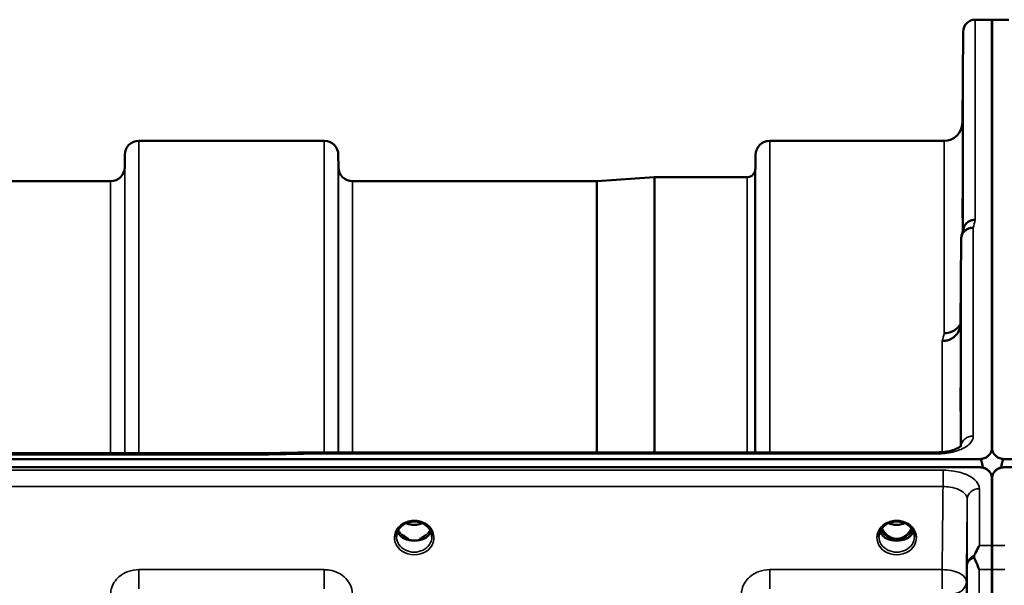
# Model space of a CAD drawing. Units: millimetres. Extents: x 0 to 11880, y 0 to 8400.
# Drawn here: x 5375 to 5619, y 4020 to 4160 of the extents above; entities that cross this region are included whole.
import ezdxf

# ---------------------------------------------------------------- set-up
doc = ezdxf.new("R2010")
doc.units = ezdxf.units.MM
doc.header["$LTSCALE"] = 40
doc.layers.add('Visible (ISO)', color=7, linetype='Continuous', lineweight=50)
doc.layers.add('Visible Narrow (ISO)', color=7, linetype='Continuous', lineweight=35)

# ---------------------------------------------------------------- blocks, each defined once
blk = doc.blocks.new('18')
at = {"layer": 'Visible (ISO)'}
for p, q in [((5611.86, 4159.73), (5616.04, 4159.73)), ((5615.95, 4053.86), (5615.95, 4159.73)), ((5615.95, 4159.73), (5620.14, 4159.73)), ((5616.04, 4053.86), (5616.04, 4159.73)), ((5608.66, 4134.19), (5608.86, 4156.75)), ((5404.69, 4129.73), (5450.58, 4129.73)), ((5560.94, 4129.73), (5604.16, 4129.73)), ((5401.16, 4123.2), (5401.19, 4126.26)), ((5454.1, 4123.2), (5454.08, 4126.26)), ((5557.41, 4123.2), (5557.44, 4126.26)), ((5301.35, 4119.73), (5397.66, 4119.73)), ((5457.6, 4119.73), (5518.02, 4119.73)), ((5518.16, 4119.73), (5532.32, 4120.72)), ((5532.46, 4120.73), (5555.33, 4120.73)), ((5608.36, 4105.46), (5608.16, 4084.26)), ((4796.09, 4052.34), (5435.43, 4052.34)), ((5446.87, 4052.58), (5602.36, 4052.58)), ((4618.73, 4050.93), (5613.04, 4050.93)), ((5613.04, 4048.88), (4618.73, 4048.88)), ((5613.74, 4048.84), (5613.5, 4048.84)), ((5613.74, 4048.84), (5613.74, 4048.8)), ((5618.25, 4048.84), (5618.25, 4048.8)), ((5618.5, 4048.84), (5618.25, 4048.84)), ((5618.95, 4050.93), (6613.27, 4050.93)), ((6613.27, 4048.88), (5618.95, 4048.88)), ((5615.83, 4047.03), (5615.83, 4046.99)), ((5616.16, 4047.03), (5616.16, 4046.99)), ((5615.95, 4029.48), (5615.95, 4045.88)), ((5616.04, 4045.88), (5616.04, 4029.48)), ((5470.57, 4031.16), (5471.48, 4031.16)), ((5471.48, 4030.91), (5471.45, 4030.91)), ((5471.48, 4031.16), (5471.48, 4030.91)), ((5474.29, 4031.16), (5475.2, 4031.16)), ((5474.29, 4031.16), (5474.29, 4030.91)), ((5474.32, 4030.91), (5474.29, 4030.91)), ((5590.07, 4031.16), (5591.1, 4031.16)), ((5591.1, 4030.91), (5590.95, 4030.91)), ((5591.1, 4031.16), (5591.1, 4030.91)), ((5593.66, 4031.16), (5594.7, 4031.16)), ((5593.66, 4031.16), (5593.66, 4030.91)), ((5593.82, 4030.91), (5593.66, 4030.91))]:
    blk.add_line(p, q, dxfattribs=at)
for centre, radius, start, end in [((5611.86, 4156.73), 3, 90, 179.5), ((5604.16, 4134.23), 4.5, 270, 359.5), ((5404.69, 4126.23), 3.5, 90, 179.5), ((5450.58, 4126.23), 3.5, 0.5, 90), ((5560.94, 4126.23), 3.5, 90, 179.5), ((5397.66, 4123.23), 3.5, 270, 359.5), ((5457.6, 4123.23), 3.5, 180.5, 270), ((5555.33, 4122.73), 2, 270, 340.5288), ((5553.91, 4123.23), 3.5, 340.5288, 359.5), ((5518.02, 4121.73), 2, 270, 274), ((5532.46, 4118.73), 2, 90, 94)]:
    blk.add_arc(centre, radius, start, end, dxfattribs=at)
for centre, major_axis, ratio, start_param, end_param in [((5613.04, 3975.02), (0, -75.91), 0.039523, 2.906769, 3.141593), ((5613.04, 4045.89), (-3, 0), 0.995634, 4.502683, 4.712389), ((5613.04, 4045.88), (-3, 0), 0.999912, 3.51876, 4.502683), ((5613.04, 4045.93), (3, 0), 0.999912, 0.377899, 1.335973), ((5618.95, 4045.93), (3, 0), 0.999912, 1.80562, 2.763694), ((5618.95, 4045.88), (3, 0), 0.999912, 1.780503, 2.764425), ((5618.95, 3975.02), (0, -75.91), 0.039523, 3.141593, 3.376416), ((5618.95, 4045.89), (3, 0), 0.995634, 1.570796, 1.780503), ((5472.88, 4036.58), (0, 5.71), 0.770015, 2.598514, 2.817367), ((5472.88, 4036.58), (0, 5.71), 0.770015, 3.465818, 3.684789), ((5592.38, 4036.5), (0, 5.58), 0.770015, 2.094602, 2.498104), ((5592.38, 4036.5), (0, 5.58), 0.770015, 2.498104, 2.839532), ((5592.38, 4036.5), (0, 5.58), 0.770015, 3.443654, 3.785081), ((5592.38, 4036.5), (0, 5.58), 0.770015, 3.785081, 4.188583), ((5472.88, 4034.53), (-4.4, 0), 0.865949, 1.246571, 1.895022), ((5472.88, 4034.53), (4.4, 0), 0.865949, 4.492192, 4.932586), ((5592.38, 4034.47), (-4.3, 0), 0.865949, 1.268735, 1.872857), ((5592.38, 4034.53), (4.4, 0), 0.865949, 4.492192, 4.932586)]:
    blk.add_ellipse(centre, major_axis=major_axis, ratio=ratio, start_param=start_param, end_param=end_param, dxfattribs=at)
for points, knots in [([(5608.73, 4138.77), (5608.73, 4138.24), (5608.72, 4137.68), (5608.71, 4136.68), (5608.71, 4136.24), (5608.7, 4135.56), (5608.7, 4135.28), (5608.7, 4134.94), (5608.69, 4134.88), (5608.69, 4134.97), (5608.7, 4135.13), (5608.7, 4135.65), (5608.7, 4136.02), (5608.71, 4136.83), (5608.71, 4137.33), (5608.72, 4138.41), (5608.73, 4138.98), (5608.74, 4140.04), (5608.74, 4140.6), (5608.75, 4141.62), (5608.75, 4142.07), (5608.76, 4142.76), (5608.76, 4143.04), (5608.77, 4143.39), (5608.77, 4143.44), (5608.77, 4143.35), (5608.77, 4143.19), (5608.76, 4142.67), (5608.76, 4142.3), (5608.75, 4141.47), (5608.75, 4140.97), (5608.74, 4139.88), (5608.74, 4139.3), (5608.73, 4138.77)], [0, 0, 0, 0, 0.159533, 0.159533, 0.319067, 0.319067, 0.478594, 0.478594, 0.63812, 0.63812, 0.797647, 0.797647, 0.957174, 0.957174, 1.116707, 1.116707, 1.276241, 1.276241, 1.436902, 1.436902, 1.597564, 1.597564, 1.758222, 1.758222, 1.918881, 1.918881, 2.079539, 2.079539, 2.240197, 2.240197, 2.400859, 2.400859, 2.56152, 2.56152, 2.56152, 2.56152]), ([(5608.73, 4113.73), (5608.73, 4113.22), (5608.72, 4112.7), (5608.71, 4111.8), (5608.71, 4111.43), (5608.7, 4110.9), (5608.7, 4110.71), (5608.7, 4110.56), (5608.69, 4110.61), (5608.69, 4110.88), (5608.7, 4111.13), (5608.7, 4111.82), (5608.7, 4112.26), (5608.71, 4113.18), (5608.71, 4113.72), (5608.72, 4114.84), (5608.73, 4115.41), (5608.74, 4116.45), (5608.74, 4116.97), (5608.75, 4117.88), (5608.75, 4118.26), (5608.76, 4118.79), (5608.76, 4118.99), (5608.77, 4119.14), (5608.77, 4119.09), (5608.77, 4118.82), (5608.77, 4118.57), (5608.76, 4117.87), (5608.76, 4117.43), (5608.75, 4116.5), (5608.75, 4115.95), (5608.74, 4114.82), (5608.74, 4114.24), (5608.73, 4113.73)], [0, 0, 0, 0, 0.159533, 0.159533, 0.319067, 0.319067, 0.478594, 0.478594, 0.63812, 0.63812, 0.797647, 0.797647, 0.957174, 0.957174, 1.116707, 1.116707, 1.276241, 1.276241, 1.436902, 1.436902, 1.597564, 1.597564, 1.758222, 1.758222, 1.918881, 1.918881, 2.079539, 2.079539, 2.240197, 2.240197, 2.400859, 2.400859, 2.56152, 2.56152, 2.56152, 2.56152]), ([(5611.86, 4110.19), (5611.85, 4110.19), (5611.84, 4110.19), (5611.63, 4110.17), (5611.42, 4110.15), (5611.01, 4110.07), (5610.81, 4110.02), (5610.37, 4109.85), (5610.06, 4109.7), (5609.56, 4109.22), (5609.31, 4108.93), (5609.03, 4108.36), (5608.98, 4108.2), (5608.94, 4108.04)], [-0.0021992, -0.0021992, -0.0021992, -0.0021992, 0, 0, 0.0638458, 0.0638458, 0.1268488, 0.1268488, 0.2098765, 0.2098765, 0.2579991, 0.2579991, 0.276022, 0.276022, 0.276022, 0.276022]), ([(5608.36, 4105.46), (5608.36, 4105.83), (5608.45, 4106.19), (5608.75, 4106.86), (5608.97, 4107.16), (5609.32, 4107.49), (5609.41, 4107.56), (5609.71, 4107.78), (5609.95, 4107.91), (5610.57, 4108.14), (5610.96, 4108.21), (5611.36, 4108.21)], [0, 0, 0, 0, 0.1170892, 0.1170892, 0.2342395, 0.2342395, 0.2685716, 0.2685716, 0.3515061, 0.3515061, 0.4703148, 0.4703148, 0.4703148, 0.4703148]), ([(5608.16, 4084.26), (5608.16, 4083.78), (5608.06, 4083.24), (5607.6, 4082.22), (5607.29, 4081.74), (5606.62, 4081.14), (5606.4, 4080.98), (5605.97, 4080.72), (5605.78, 4080.62), (5605.29, 4080.41), (5604.98, 4080.32), (5604.35, 4080.19), (5604.02, 4080.16), (5603.68, 4080.15), (5603.67, 4080.15), (5603.66, 4080.15)], [0.0001437, 0.0001437, 0.0001437, 0.0001437, 0.155002, 0.155002, 0.2769862, 0.2769862, 0.3318288, 0.3318288, 0.3731331, 0.3731331, 0.4354992, 0.4354992, 0.4979203, 0.4979203, 0.4999803, 0.4999803, 0.4999803, 0.4999803]), ([(5604.16, 4082.11), (5604.75, 4082.1), (5605.34, 4082.2), (5605.89, 4082.41), (5605.96, 4082.44), (5606.03, 4082.46), (5606.1, 4082.49), (5606.56, 4082.69), (5606.98, 4082.96), (5607.34, 4083.3), (5607.45, 4083.4), (5607.56, 4083.51), (5607.67, 4083.63), (5607.86, 4083.85), (5608.02, 4084.09), (5608.16, 4084.34)], [-0.0009682, -0.0009682, -0.0009682, -0.0009682, 0.177253, 0.177253, 0.177253, 0.2006408, 0.2006408, 0.2006408, 0.3531595, 0.3531595, 0.3531595, 0.4022291, 0.4022291, 0.4022291, 0.4938551, 0.4938551, 0.4938551, 0.4938551]), ([(5608.23, 4065.17), (5608.23, 4064.69), (5608.22, 4064.22), (5608.21, 4063.46), (5608.21, 4063.17), (5608.2, 4062.81), (5608.2, 4062.72), (5608.2, 4062.77), (5608.19, 4062.91), (5608.19, 4063.36), (5608.2, 4063.7), (5608.2, 4064.53), (5608.2, 4065.02), (5608.21, 4066.02), (5608.21, 4066.59), (5608.22, 4067.72), (5608.23, 4068.28), (5608.24, 4069.25), (5608.24, 4069.72), (5608.25, 4070.5), (5608.25, 4070.79), (5608.26, 4071.16), (5608.26, 4071.26), (5608.27, 4071.21), (5608.27, 4071.06), (5608.27, 4070.61), (5608.27, 4070.27), (5608.26, 4069.43), (5608.26, 4068.93), (5608.25, 4067.93), (5608.25, 4067.35), (5608.24, 4066.22), (5608.24, 4065.65), (5608.23, 4065.17)], [0, 0, 0, 0, 0.159533, 0.159533, 0.319067, 0.319067, 0.478594, 0.478594, 0.63812, 0.63812, 0.797647, 0.797647, 0.957174, 0.957174, 1.116707, 1.116707, 1.276241, 1.276241, 1.436902, 1.436902, 1.597564, 1.597564, 1.758222, 1.758222, 1.918881, 1.918881, 2.079539, 2.079539, 2.240197, 2.240197, 2.400859, 2.400859, 2.56152, 2.56152, 2.56152, 2.56152]), ([(5602.36, 4052.58), (5603.03, 4052.58), (5603.72, 4052.63), (5605.01, 4052.8), (5605.64, 4052.94), (5606.7, 4053.26), (5607.17, 4053.45), (5607.85, 4053.81), (5608.1, 4053.99), (5608.38, 4054.24), (5608.43, 4054.31), (5608.43, 4054.31)], [0, 0, 0, 0, 0.2026124, 0.2026124, 0.4082363, 0.4082363, 0.6047074, 0.6047074, 0.785669, 0.785669, 0.9454102, 0.9454102, 0.9454102, 0.9454102]), ([(5613.04, 4050.93), (5613.23, 4050.93), (5613.41, 4050.95), (5613.77, 4051.01), (5613.93, 4051.06), (5614.4, 4051.23), (5614.67, 4051.39), (5615.3, 4051.87), (5615.59, 4052.26), (5615.96, 4053.06), (5616.04, 4053.48), (5616.04, 4053.86)], [0, 0, 0, 0, 0.0564436, 0.0564436, 0.1128872, 0.1128872, 0.2257744, 0.2257744, 0.4590328, 0.4590328, 0.6922912, 0.6922912, 0.6922912, 0.6922912]), ([(5615.95, 4053.86), (5615.95, 4053.48), (5616.03, 4053.06), (5616.41, 4052.26), (5616.7, 4051.87), (5617.33, 4051.39), (5617.59, 4051.23), (5618.06, 4051.06), (5618.23, 4051.01), (5618.58, 4050.95), (5618.76, 4050.93), (5618.95, 4050.93)], [2.0653498, 2.0653498, 2.0653498, 2.0653498, 2.2986083, 2.2986083, 2.5318667, 2.5318667, 2.6447539, 2.6447539, 2.7011975, 2.7011975, 2.7576411, 2.7576411, 2.7576411, 2.7576411]), ([(5435.45, 4051.94), (5435.45, 4051.95), (5435.46, 4051.95), (5435.5, 4052.01), (5435.53, 4052.07), (5435.56, 4052.17), (5435.56, 4052.21), (5435.52, 4052.3), (5435.46, 4052.34), (5435.43, 4052.34), (5435.43, 4052.34), (5435.43, 4052.34)], [-0.9707782, -0.9707782, -0.9707782, -0.9707782, -0.9627915, -0.9627915, -0.8250648, -0.8250648, -0.692519, -0.692519, -0.4273441, -0.4273441, -0.4260831, -0.4260831, -0.4260831, -0.4260831]), ([(5446.9, 4052.19), (5446.89, 4052.38), (5446.88, 4052.51), (5446.87, 4052.57), (5446.87, 4052.58), (5446.87, 4052.58)], [-0.000801, -0.000801, -0.000801, -0.000801, 0.1160188, 0.1160188, 0.1557165, 0.1557165, 0.1557165, 0.1557165]), ([(5616.04, 4045.88), (5616.04, 4046.27), (5615.96, 4046.7), (5615.59, 4047.53), (5615.3, 4047.93), (5614.67, 4048.41), (5614.4, 4048.57), (5613.93, 4048.75), (5613.77, 4048.8), (5613.41, 4048.86), (5613.23, 4048.88), (5613.04, 4048.88)], [0.6869407, 0.6869407, 0.6869407, 0.6869407, 0.9204063, 0.9204063, 1.1538719, 1.1538719, 1.2667662, 1.2667662, 1.3232134, 1.3232134, 1.3796605, 1.3796605, 1.3796605, 1.3796605]), ([(5618.95, 4048.88), (5618.76, 4048.88), (5618.58, 4048.86), (5618.23, 4048.8), (5618.06, 4048.75), (5617.59, 4048.57), (5617.33, 4048.41), (5616.7, 4047.93), (5616.41, 4047.53), (5616.03, 4046.7), (5615.95, 4046.27), (5615.95, 4045.88)], [1.3796605, 1.3796605, 1.3796605, 1.3796605, 1.4361077, 1.4361077, 1.4925548, 1.4925548, 1.6054491, 1.6054491, 1.8389147, 1.8389147, 2.0723803, 2.0723803, 2.0723803, 2.0723803]), ([(5616, 4046.53), (5615.99, 4046.55), (5615.99, 4046.56), (5615.95, 4046.72), (5615.89, 4046.88), (5615.83, 4047.03)], [-0.06437809, -0.06437809, -0.06437809, -0.06437809, -0.05738138, -0.05738138, 0, 0, 0, 0]), ([(5615.83, 4046.98), (5615.91, 4046.78), (5615.97, 4046.56), (5616, 4046.39), (5616, 4046.39), (5616, 4046.39)], [-0.04362131, -0.04362131, -0.04362131, -0.04362131, -0.01760006, -0.01760006, -0.01752644, -0.01752644, -0.01752644, -0.01752644]), ([(5616.16, 4047.03), (5616.11, 4046.88), (5616.05, 4046.73), (5616.01, 4046.58), (5616, 4046.55), (5616, 4046.53)], [-0.02460971, -0.02460971, -0.02460971, -0.02460971, -0.01276874, -0.01276874, -0.01057625, -0.01057625, -0.01057625, -0.01057625]), ([(5616, 4046.39), (5616, 4046.43), (5616.01, 4046.48), (5616.06, 4046.69), (5616.11, 4046.85), (5616.16, 4046.98)], [-0.06679187, -0.06679187, -0.06679187, -0.06679187, -0.05090036, -0.05090036, 0, 0, 0, 0]), ([(5468.48, 4031.7), (5468.48, 4031.94), (5468.51, 4032.18), (5468.62, 4032.65), (5468.7, 4032.89), (5468.91, 4033.34), (5469.05, 4033.55), (5469.36, 4033.96), (5469.54, 4034.16), (5469.94, 4034.51), (5470.17, 4034.67), (5470.4, 4034.81)], [1.5707963, 1.5707963, 1.5707963, 1.5707963, 1.7666765, 1.7666765, 1.9625567, 1.9625567, 2.1584368, 2.1584368, 2.354317, 2.354317, 2.5501972, 2.5501972, 2.5501972, 2.5501972]), ([(5470.4, 4034.81), (5470.69, 4034.98), (5471.01, 4035.12), (5471.66, 4035.33), (5472.01, 4035.4), (5472.71, 4035.47), (5473.06, 4035.47), (5473.76, 4035.4), (5474.1, 4035.33), (5474.76, 4035.12), (5475.07, 4034.98), (5475.36, 4034.81)], [-0.591395, -0.591395, -0.591395, -0.591395, -0.354837, -0.354837, -0.118279, -0.118279, 0.118279, 0.118279, 0.354837, 0.354837, 0.591395, 0.591395, 0.591395, 0.591395]), ([(5470.87, 4035.04), (5471.13, 4034.93), (5471.41, 4034.84), (5472.13, 4034.66), (5472.61, 4034.62), (5473.53, 4034.65), (5473.99, 4034.73), (5474.59, 4034.92), (5474.74, 4034.98), (5474.9, 4035.04)], [0.4894922, 0.4894922, 0.4894922, 0.4894922, 0.5772509, 0.5772509, 0.7167084, 0.7167084, 0.8547891, 0.8547891, 0.9064093, 0.9064093, 0.9064093, 0.9064093]), ([(5475.36, 4034.81), (5475.6, 4034.67), (5475.82, 4034.51), (5476.23, 4034.16), (5476.41, 4033.96), (5476.72, 4033.55), (5476.85, 4033.34), (5477.07, 4032.89), (5477.15, 4032.65), (5477.26, 4032.18), (5477.28, 4031.94), (5477.28, 4031.7)], [-2.5501972, -2.5501972, -2.5501972, -2.5501972, -2.354317, -2.354317, -2.1584368, -2.1584368, -1.9625567, -1.9625567, -1.7666765, -1.7666765, -1.5707963, -1.5707963, -1.5707963, -1.5707963]), ([(5587.98, 4031.7), (5587.98, 4031.94), (5588.01, 4032.18), (5588.12, 4032.65), (5588.2, 4032.89), (5588.41, 4033.34), (5588.55, 4033.55), (5588.86, 4033.96), (5589.04, 4034.16), (5589.44, 4034.51), (5589.67, 4034.67), (5589.9, 4034.81)], [1.5707963, 1.5707963, 1.5707963, 1.5707963, 1.7666765, 1.7666765, 1.9625567, 1.9625567, 2.1584368, 2.1584368, 2.354317, 2.354317, 2.5501972, 2.5501972, 2.5501972, 2.5501972]), ([(5589.9, 4034.81), (5590.19, 4034.98), (5590.51, 4035.12), (5591.16, 4035.33), (5591.51, 4035.4), (5592.21, 4035.47), (5592.56, 4035.47), (5593.26, 4035.4), (5593.6, 4035.33), (5594.26, 4035.12), (5594.57, 4034.98), (5594.86, 4034.81)], [-0.591395, -0.591395, -0.591395, -0.591395, -0.354837, -0.354837, -0.118279, -0.118279, 0.118279, 0.118279, 0.354837, 0.354837, 0.591395, 0.591395, 0.591395, 0.591395]), ([(5590.37, 4035.04), (5590.63, 4034.93), (5590.91, 4034.84), (5591.63, 4034.66), (5592.11, 4034.62), (5593.03, 4034.65), (5593.49, 4034.73), (5594.09, 4034.92), (5594.24, 4034.98), (5594.4, 4035.04)], [0.489522, 0.489522, 0.489522, 0.489522, 0.5772495, 0.5772495, 0.7167075, 0.7167075, 0.854788, 0.854788, 0.9064368, 0.9064368, 0.9064368, 0.9064368]), ([(5594.86, 4034.81), (5595.1, 4034.67), (5595.32, 4034.51), (5595.73, 4034.16), (5595.91, 4033.96), (5596.22, 4033.55), (5596.35, 4033.34), (5596.57, 4032.89), (5596.65, 4032.65), (5596.76, 4032.18), (5596.78, 4031.94), (5596.78, 4031.7)], [-2.5501972, -2.5501972, -2.5501972, -2.5501972, -2.354317, -2.354317, -2.1584368, -2.1584368, -1.9625567, -1.9625567, -1.7666765, -1.7666765, -1.5707963, -1.5707963, -1.5707963, -1.5707963]), ([(5468.75, 4032.99), (5468.83, 4032.81), (5468.92, 4032.64), (5469.15, 4032.28), (5469.29, 4032.11), (5469.6, 4031.77), (5469.78, 4031.62), (5469.97, 4031.48)], [3.4985044, 3.4985044, 3.4985044, 3.4985044, 3.6540723, 3.6540723, 3.8248989, 3.8248989, 3.9957255, 3.9957255, 3.9957255, 3.9957255]), ([(5470.61, 4031.69), (5470.57, 4031.72), (5470.53, 4031.75), (5470.41, 4031.84), (5470.33, 4031.91), (5470.25, 4031.98), (5470.25, 4031.98), (5470.24, 4031.98)], [-0.04739397, -0.04739397, -0.04739397, -0.04739397, -0.03212113, -0.03212113, 0, 0, 0.00036757, 0.00036757, 0.00036757, 0.00036757]), ([(5475.52, 4031.98), (5475.52, 4031.98), (5475.52, 4031.98), (5475.44, 4031.91), (5475.36, 4031.84), (5475.24, 4031.75), (5475.2, 4031.72), (5475.16, 4031.69)], [-0.04576902, -0.04576902, -0.04576902, -0.04576902, -0.04542181, -0.04542181, -0.01481015, -0.01481015, 0, 0, 0, 0]), ([(5475.8, 4031.48), (5475.99, 4031.62), (5476.16, 4031.77), (5476.48, 4032.11), (5476.62, 4032.28), (5476.84, 4032.64), (5476.94, 4032.81), (5477.02, 4032.99)], [5.4290525, 5.4290525, 5.4290525, 5.4290525, 5.599879, 5.599879, 5.7707056, 5.7707056, 5.9262736, 5.9262736, 5.9262736, 5.9262736]), ([(5588.25, 4032.99), (5588.33, 4032.81), (5588.42, 4032.64), (5588.65, 4032.28), (5588.79, 4032.11), (5589.1, 4031.77), (5589.28, 4031.62), (5589.47, 4031.48)], [3.4985044, 3.4985044, 3.4985044, 3.4985044, 3.6540723, 3.6540723, 3.8248989, 3.8248989, 3.9957255, 3.9957255, 3.9957255, 3.9957255]), ([(5588.72, 4033.78), (5588.9, 4033.42), (5589.11, 4033.07), (5589.76, 4032.25), (5590.21, 4031.88), (5591.01, 4031.43), (5591.38, 4031.29), (5592.03, 4031.17), (5592.29, 4031.16), (5592.7, 4031.18), (5592.84, 4031.19), (5593.29, 4031.28), (5593.71, 4031.39), (5594.49, 4031.85), (5594.92, 4032.15), (5595.61, 4033), (5595.85, 4033.37), (5596.05, 4033.78)], [-3.191021, -3.191021, -3.191021, -3.191021, -2.781305, -2.781305, -2.121657, -2.121657, -1.623468, -1.623468, -1.290099, -1.290099, -1.103515, -1.103515, -0.709696, -0.709696, -0.464379, -0.464379, -0.316434, -0.316434, -0.316434, -0.316434]), ([(5595.3, 4031.48), (5595.49, 4031.62), (5595.66, 4031.77), (5595.98, 4032.11), (5596.12, 4032.28), (5596.34, 4032.64), (5596.44, 4032.81), (5596.52, 4032.99)], [5.4290525, 5.4290525, 5.4290525, 5.4290525, 5.599879, 5.599879, 5.7707056, 5.7707056, 5.9262736, 5.9262736, 5.9262736, 5.9262736]), ([(5470.51, 4031.19), (5470.47, 4031.2), (5470.43, 4031.22), (5470.35, 4031.25), (5470.31, 4031.27), (5470.24, 4031.3), (5470.2, 4031.32), (5470.13, 4031.36), (5470.1, 4031.39), (5470.03, 4031.43), (5470, 4031.45), (5469.97, 4031.48)], [0.08730912, 0.08730912, 0.08730912, 0.08730912, 0.10318884, 0.10318884, 0.11906856, 0.11906856, 0.13494827, 0.13494827, 0.15082799, 0.15082799, 0.16670771, 0.16670771, 0.16670771, 0.16670771]), ([(5469.99, 4031.4), (5470, 4031.4), (5470, 4031.4), (5470.24, 4031.28), (5470.5, 4031.18), (5470.91, 4031.05), (5471.05, 4031.02), (5471.19, 4030.98)], [-0.1468964, -0.1468964, -0.1468964, -0.1468964, -0.1462513, -0.1462513, -0.0457698, -0.0457698, 0, 0, 0, 0]), ([(5471.19, 4030.98), (5471.26, 4030.96), (5471.33, 4030.94), (5471.56, 4030.89), (5471.74, 4030.84), (5471.92, 4030.81)], [0.07589259, 0.07589259, 0.07589259, 0.07589259, 0.09745555, 0.09745555, 0.14962037, 0.14962037, 0.14962037, 0.14962037]), ([(5473.85, 4030.81), (5474.03, 4030.84), (5474.21, 4030.89), (5474.44, 4030.94), (5474.51, 4030.96), (5474.58, 4030.98)], [0.33133736, 0.33133736, 0.33133736, 0.33133736, 0.38350218, 0.38350218, 0.40506514, 0.40506514, 0.40506514, 0.40506514]), ([(5474.58, 4030.98), (5474.72, 4031.02), (5474.86, 4031.05), (5475.11, 4031.13), (5475.23, 4031.17), (5475.49, 4031.27), (5475.64, 4031.34), (5475.77, 4031.4), (5475.77, 4031.4), (5475.77, 4031.4)], [-0.1476898, -0.1476898, -0.1476898, -0.1476898, -0.1008834, -0.1008834, -0.0573161, -0.0573161, 0, 0, 0.0006504, 0.0006504, 0.0006504, 0.0006504]), ([(5475.8, 4031.48), (5475.77, 4031.45), (5475.74, 4031.43), (5475.67, 4031.39), (5475.64, 4031.36), (5475.57, 4031.32), (5475.53, 4031.3), (5475.45, 4031.27), (5475.42, 4031.25), (5475.34, 4031.22), (5475.3, 4031.2), (5475.26, 4031.19)], [0, 0, 0, 0, 0.01581069, 0.01581069, 0.03162138, 0.03162138, 0.04743207, 0.04743207, 0.06324275, 0.06324275, 0.07905344, 0.07905344, 0.07905344, 0.07905344]), ([(5590.01, 4031.19), (5589.97, 4031.2), (5589.93, 4031.22), (5589.85, 4031.25), (5589.81, 4031.27), (5589.74, 4031.3), (5589.7, 4031.32), (5589.63, 4031.36), (5589.6, 4031.39), (5589.53, 4031.43), (5589.5, 4031.45), (5589.47, 4031.48)], [0.08730912, 0.08730912, 0.08730912, 0.08730912, 0.10318884, 0.10318884, 0.11906856, 0.11906856, 0.13494827, 0.13494827, 0.15082799, 0.15082799, 0.16670771, 0.16670771, 0.16670771, 0.16670771]), ([(5589.49, 4031.4), (5589.5, 4031.4), (5589.5, 4031.4), (5589.74, 4031.28), (5590, 4031.18), (5590.41, 4031.05), (5590.55, 4031.02), (5590.69, 4030.98)], [-0.1468964, -0.1468964, -0.1468964, -0.1468964, -0.1462513, -0.1462513, -0.0457698, -0.0457698, 0, 0, 0, 0]), ([(5590.69, 4030.98), (5590.76, 4030.96), (5590.83, 4030.94), (5591.06, 4030.89), (5591.24, 4030.84), (5591.42, 4030.81)], [0.07589259, 0.07589259, 0.07589259, 0.07589259, 0.09745555, 0.09745555, 0.14962037, 0.14962037, 0.14962037, 0.14962037]), ([(5593.35, 4030.81), (5593.53, 4030.84), (5593.71, 4030.89), (5593.94, 4030.94), (5594.01, 4030.96), (5594.08, 4030.98)], [0.33133736, 0.33133736, 0.33133736, 0.33133736, 0.38350218, 0.38350218, 0.40506514, 0.40506514, 0.40506514, 0.40506514]), ([(5594.08, 4030.98), (5594.22, 4031.02), (5594.36, 4031.05), (5594.61, 4031.13), (5594.73, 4031.17), (5594.99, 4031.27), (5595.14, 4031.34), (5595.27, 4031.4), (5595.27, 4031.4), (5595.27, 4031.4)], [-0.14769, -0.14769, -0.14769, -0.14769, -0.1008835, -0.1008835, -0.0573161, -0.0573161, 0, 0, 0.0006504, 0.0006504, 0.0006504, 0.0006504]), ([(5595.3, 4031.48), (5595.27, 4031.45), (5595.24, 4031.43), (5595.17, 4031.39), (5595.14, 4031.36), (5595.07, 4031.32), (5595.03, 4031.3), (5594.95, 4031.27), (5594.92, 4031.25), (5594.84, 4031.22), (5594.8, 4031.2), (5594.76, 4031.19)], [0, 0, 0, 0, 0.01581069, 0.01581069, 0.03162138, 0.03162138, 0.04743207, 0.04743207, 0.06324275, 0.06324275, 0.07905344, 0.07905344, 0.07905344, 0.07905344]), ([(5611.6, 4027), (5611.72, 4027.28), (5611.85, 4027.56), (5612.27, 4028.41), (5612.56, 4028.96), (5612.85, 4029.47), (5612.86, 4029.48), (5612.86, 4029.48)], [-0.4322011, -0.4322011, -0.4322011, -0.4322011, -0.2960492, -0.2960492, 0, 0, 0.002571, 0.002571, 0.002571, 0.002571]), ([(5615.96, 4023.53), (5615.96, 4024.32), (5615.96, 4025.08), (5615.95, 4027.2), (5615.95, 4028.44), (5615.95, 4029.48)], [12.5734912, 12.5734912, 12.5734912, 12.5734912, 12.8675752, 12.8675752, 13.4469311, 13.4469311, 13.4469311, 13.4469311]), ([(5616.04, 4029.48), (5616.04, 4028.44), (5616.04, 4027.2), (5616.04, 4025.08), (5616.04, 4024.32), (5616.04, 4023.53)], [4.6348558, 4.6348558, 4.6348558, 4.6348558, 5.2142117, 5.2142117, 5.5082957, 5.5082957, 5.5082957, 5.5082957]), ([(5611.6, 4026.47), (5611.56, 4026.56), (5611.54, 4026.65), (5611.54, 4026.82), (5611.56, 4026.91), (5611.6, 4027)], [0.16275326, 0.16275326, 0.16275326, 0.16275326, 0.20122772, 0.20122772, 0.23935146, 0.23935146, 0.23935146, 0.23935146]), ([(5612.85, 4023.53), (5612.85, 4023.53), (5612.84, 4023.54), (5612.42, 4024.58), (5611.99, 4025.56), (5611.6, 4026.47)], [-0.4263385, -0.4263385, -0.4263385, -0.4263385, -0.4244212, -0.4244212, 0, 0, 0, 0])]:
    blk.add_open_spline(points, degree=3, knots=knots, dxfattribs=at)
for points in [[(5608.47, 4106.2), (5608.63, 4106.82), (5608.78, 4107.43), (5608.94, 4108.04)], [(5435.43, 4052.34), (5439.24, 4052.42), (5443.05, 4052.5), (5446.87, 4052.58)]]:
    blk.add_open_spline(points, degree=3, dxfattribs=at)
for points, weights in [([(5615.97, 4013.87), (5615.96, 4018.69), (5615.96, 4023.53)], [1.0077726688, 1.0066949692, 1.00555856827]), ([(5616.04, 4023.53), (5616.03, 4018.69), (5616.02, 4013.87)], [1.00555856827, 1.0066949692, 1.0077726688])]:
    blk.add_rational_spline(points, weights, degree=2, dxfattribs=at)
at = {"layer": 'Visible Narrow (ISO)'}
for p, q in [((5611.86, 4159.73), (5611.86, 4110.19)), ((5608.86, 4107.73), (5608.86, 4156.75)), ((5608.66, 4134.19), (5608.66, 4106.96)), ((5404.69, 4129.73), (5404.69, 4052.34)), ((5450.58, 4052.58), (5450.58, 4129.73)), ((5560.94, 4129.73), (5560.94, 4052.58)), ((5604.16, 4082.11), (5604.16, 4129.73)), ((5401.19, 4052.34), (5401.19, 4126.26)), ((5454.08, 4126.26), (5454.08, 4052.58)), ((5557.44, 4052.58), (5557.44, 4126.26)), ((5401.16, 4123.2), (5401.16, 4052.34)), ((5454.1, 4052.58), (5454.1, 4123.2)), ((5557.21, 4122.06), (5557.21, 4052.58)), ((5557.41, 4123.2), (5557.41, 4052.58)), ((5397.66, 4052.34), (5397.66, 4119.73)), ((5457.6, 4119.73), (5457.6, 4052.58)), ((5518.02, 4052.58), (5518.02, 4119.73)), ((5518.16, 4119.73), (5518.16, 4052.58)), ((5532.32, 4052.58), (5532.32, 4120.72)), ((5532.46, 4120.73), (5532.46, 4052.58)), ((5555.33, 4052.58), (5555.33, 4120.73)), ((5611.36, 4108.21), (5611.36, 4056.62)), ((5608.36, 4054.23), (5608.36, 4105.46)), ((5608.16, 4084.26), (5608.16, 4054.05)), ((5603.66, 4052.64), (5603.66, 4080.15)), ((4796.32, 4051.94), (5435.45, 4051.94)), ((5446.9, 4052.19), (5602.36, 4052.19)), ((5602.36, 4052.58), (5602.36, 4052.19)), ((5603.66, 4052.24), (5603.66, 4052.24)), ((5603.86, 4048.15), (4627.91, 4048.15)), ((5603.86, 4048.15), (5603.86, 4044.09)), ((4627.91, 4044.09), (5603.86, 4044.09)), ((5612.86, 4043.56), (5612.86, 4029.48)), ((5609.86, 4024.74), (5609.86, 4041.01)), ((5470.45, 4031.77), (5470.45, 4031.77)), ((5475.31, 4031.77), (5475.31, 4031.77)), ((5612.86, 4029.48), (5616.04, 4029.48)), ((5615.95, 4029.48), (5619.14, 4029.48)), ((5450.58, 4023.53), (5404.69, 4023.53)), ((5404.69, 4023.53), (5404.69, 4018.8)), ((5450.58, 4018.8), (5450.58, 4023.53)), ((5603.65, 4023.53), (5560.94, 4023.53)), ((5560.94, 4023.53), (5560.94, 4018.8)), ((5603.65, 4023.53), (5603.65, 4018.8)), ((5616.04, 4023.53), (5612.85, 4023.53)), ((5619.15, 4023.53), (5615.96, 4023.53)), ((5609.65, 4020.5), (5609.65, 3836.25))]:
    blk.add_line(p, q, dxfattribs=at)
for centre, major_axis, ratio, start_param, end_param in [((5604.74, 3339.73), (-31.35, -820), 0.078818, 3.493985, 3.500977), ((5597.21, 3339.73), (30.49, 790), 0.079555, 0.352042, 0.359233), ((5611.36, 4054), (-3, 0), 0.874259, 4.712389, 6.18758), ((5174.23, 3339.73), (18712.37, 416.88), 0.037736, 1.555383, 1.555995), ((5612.86, 4040.99), (-3, 0), 0.858337, 4.712389, 6.274459), ((5472.88, 4031.45), (4.9, 0), 0.870314, 2.148732, 7.276046), ((5472.88, 4031.45), (-4.9, 0), 0.870314, 4.134453, 5.290325), ((5472.88, 4038.35), (4.4, 0), 0.861089, 4.219765, 5.205013), ((5592.38, 4031.45), (4.9, 0), 0.870314, 2.148732, 7.276046), ((5592.38, 4031.45), (-4.9, 0), 0.870314, 4.134453, 5.290325), ((5592.38, 4038.35), (4.4, 0), 0.861089, 4.219765, 5.205013), ((5472.88, 4031.7), (-4.4, 0), 0.87081, 0, 3.141593), ((5472.88, 4034.28), (-4.4, 0), 0.865949, 0.347359, 0.854133), ((5472.88, 4035.03), (-4.4, 0), 0.865949, 0.455037, 0.927308), ((5472.88, 4035.03), (-4.4, 0), 0.865949, 2.214285, 2.686556), ((5472.88, 4034.28), (4.4, 0), 0.865949, 5.429052, 5.935827), ((5592.38, 4031.7), (-4.4, 0), 0.87081, 0, 3.141593), ((5592.38, 4034.28), (-4.4, 0), 0.865949, 0.347359, 0.854133), ((5592.38, 4035.03), (-4.4, 0), 0.865949, 0.455037, 0.927308), ((5592.38, 4036.51), (0, 5.67), 0.775891, 2.106678, 2.498104), ((5589.8, 4032.05), (-0.0698, -0.0716), 0.132653, 0.415532, 1.435432), ((5592.38, 4036.85), (0, -5.67), 0.775891, 5.841101, 6.730568), ((5594.96, 4032.05), (0.0698, -0.0716), 0.132653, 4.847753, 5.867653), ((5592.38, 4036.51), (0, 5.67), 0.775891, 3.785081, 4.176507), ((5592.38, 4035.03), (-4.4, 0), 0.865949, 2.214285, 2.686556), ((5592.38, 4034.28), (4.4, 0), 0.865949, 5.429052, 5.935827), ((5469.67, 4031.08), (0.301, 0.399), 0.328523, 5.872475, 6.283185), ((5476.1, 4031.08), (-0.301, 0.399), 0.328523, 0, 0.410711), ((5589.17, 4031.08), (0.301, 0.399), 0.328523, 5.872475, 6.283185), ((5595.6, 4031.08), (-0.301, 0.399), 0.328523, 0, 0.410711), ((5612.86, 4024.72), (-3, 0), 0.83842, 5.146037, 6.274459), ((5612.86, 4024.72), (-3, 0.01), 0.642669, 5.147788, 6.276977), ((5606.15, 4020.53), (3.5, 0), 0.857975, 4.712389, 6.274459)]:
    blk.add_ellipse(centre, major_axis=major_axis, ratio=ratio, start_param=start_param, end_param=end_param, dxfattribs=at)
for points, knots in [([(5602.36, 4052.19), (5603.7, 4052.19), (5606.4, 4052.5), (5609.1, 4053.56), (5610.9, 4054.98), (5611.36, 4055.97), (5611.36, 4056.62)], [0, 0, 0, 0, 0.401825, 0.80365, 1.004562, 1.406387, 1.406387, 1.406387, 1.406387]), ([(5612.86, 4043.56), (5612.86, 4043.75), (5612.83, 4043.95), (5612.65, 4044.71), (5612.3, 4045.27), (5611.26, 4046.23), (5610.63, 4046.64), (5608.92, 4047.42), (5607.77, 4047.76), (5605.67, 4048.09), (5604.76, 4048.15), (5603.86, 4048.15)], [0, 0, 0, 0, 0.111456, 0.111456, 0.450677, 0.450677, 0.750454, 0.750454, 1.137372, 1.137372, 1.406382, 1.406382, 1.406382, 1.406382]), ([(5603.86, 4044.09), (5604.46, 4044.09), (5605.06, 4044.04), (5606.46, 4043.83), (5607.24, 4043.61), (5608.37, 4043.08), (5608.8, 4042.81), (5609.48, 4042.17), (5609.72, 4041.79), (5609.84, 4041.27), (5609.86, 4041.14), (5609.86, 4041.01)], [-1.406382, -1.406382, -1.406382, -1.406382, -1.137372, -1.137372, -0.750454, -0.750454, -0.450677, -0.450677, -0.111456, -0.111456, 0, 0, 0, 0]), ([(5470.21, 4035.02), (5470.29, 4035.03), (5470.38, 4035.03), (5470.5, 4035.02), (5470.55, 4035.01), (5470.6, 4034.98), (5470.59, 4034.95), (5470.55, 4034.9), (5470.5, 4034.87), (5470.44, 4034.83), (5470.42, 4034.82), (5470.4, 4034.81)], [0, 0, 0, 0, 0.02681436, 0.02681436, 0.04334791, 0.04334791, 0.06041366, 0.06041366, 0.08457, 0.08457, 0.09306574, 0.09306574, 0.09306574, 0.09306574]), ([(5475.36, 4034.81), (5475.33, 4034.83), (5475.29, 4034.85), (5475.26, 4034.87), (5475.24, 4034.89), (5475.21, 4034.91), (5475.17, 4034.96), (5475.18, 4035), (5475.29, 4035.03), (5475.35, 4035.03), (5475.46, 4035.03), (5475.51, 4035.03), (5475.56, 4035.02)], [0.05909364, 0.05909364, 0.05909364, 0.05909364, 0.07607969, 0.07607969, 0.07607969, 0.09174573, 0.09174573, 0.11681139, 0.11681139, 0.1362359, 0.1362359, 0.15215939, 0.15215939, 0.15215939, 0.15215939]), ([(5589.71, 4035.02), (5589.79, 4035.03), (5589.88, 4035.03), (5590, 4035.02), (5590.05, 4035.01), (5590.1, 4034.98), (5590.09, 4034.95), (5590.05, 4034.9), (5590, 4034.87), (5589.94, 4034.83), (5589.92, 4034.82), (5589.9, 4034.81)], [0, 0, 0, 0, 0.02681436, 0.02681436, 0.04334791, 0.04334791, 0.06041366, 0.06041366, 0.08457, 0.08457, 0.09306574, 0.09306574, 0.09306574, 0.09306574]), ([(5594.86, 4034.81), (5594.83, 4034.83), (5594.79, 4034.85), (5594.76, 4034.87), (5594.74, 4034.89), (5594.71, 4034.91), (5594.67, 4034.96), (5594.68, 4035), (5594.79, 4035.03), (5594.85, 4035.03), (5594.96, 4035.03), (5595.01, 4035.03), (5595.06, 4035.02)], [0.05909364, 0.05909364, 0.05909364, 0.05909364, 0.07607969, 0.07607969, 0.07607969, 0.09174573, 0.09174573, 0.11681139, 0.11681139, 0.1362359, 0.1362359, 0.15215939, 0.15215939, 0.15215939, 0.15215939]), ([(5470.24, 4031.98), (5470.32, 4031.91), (5470.41, 4031.82), (5470.53, 4031.7), (5470.58, 4031.64), (5470.62, 4031.59), (5470.65, 4031.53), (5470.69, 4031.47), (5470.72, 4031.38), (5470.7, 4031.3), (5470.61, 4031.23), (5470.52, 4031.21), (5470.47, 4031.2)], [0, 0, 0, 0, 0.0303118, 0.0404157, 0.0505197, 0.0555716, 0.0606236, 0.0707275, 0.0808315, 0.0909354, 0.1010393, 0.1186765, 0.1186765, 0.1186765, 0.1186765]), ([(5470.55, 4031.17), (5470.58, 4031.18), (5470.65, 4031.21), (5470.72, 4031.28), (5470.75, 4031.38), (5470.73, 4031.48), (5470.7, 4031.55), (5470.66, 4031.61), (5470.64, 4031.65), (5470.62, 4031.68), (5470.61, 4031.69)], [-0.1111101, -0.1111101, -0.1111101, -0.1111101, -0.10103933, -0.0909354, -0.08083147, -0.07072753, -0.0606236, -0.05557163, -0.05051967, -0.04612689, -0.04612689, -0.04612689, -0.04612689]), ([(5475.16, 4031.69), (5475.13, 4031.65), (5475.07, 4031.55), (5475.02, 4031.43), (5475.03, 4031.33), (5475.06, 4031.27), (5475.12, 4031.21), (5475.18, 4031.18), (5475.22, 4031.17)], [0.0460591, 0.0460591, 0.0460591, 0.0460591, 0.0606236, 0.08083147, 0.08588343, 0.0909354, 0.10103933, 0.11109845, 0.11109845, 0.11109845, 0.11109845]), ([(5475.3, 4031.2), (5475.27, 4031.21), (5475.23, 4031.21), (5475.2, 4031.22), (5475.18, 4031.23), (5475.16, 4031.24), (5475.15, 4031.25), (5475.14, 4031.25), (5475.13, 4031.26), (5475.12, 4031.26), (5475.1, 4031.27), (5475.09, 4031.29), (5475.08, 4031.3), (5475.08, 4031.3), (5475.08, 4031.31), (5475.08, 4031.31), (5475.07, 4031.32), (5475.07, 4031.33), (5475.06, 4031.34), (5475.06, 4031.35), (5475.06, 4031.36), (5475.06, 4031.37), (5475.06, 4031.37), (5475.06, 4031.38), (5475.06, 4031.38), (5475.06, 4031.41), (5475.07, 4031.43), (5475.08, 4031.46), (5475.09, 4031.49), (5475.1, 4031.52), (5475.12, 4031.55), (5475.16, 4031.6), (5475.2, 4031.65), (5475.24, 4031.7), (5475.28, 4031.74), (5475.31, 4031.77), (5475.34, 4031.81), (5475.4, 4031.86), (5475.46, 4031.92), (5475.52, 4031.98)], [-0.1186445, -0.1186445, -0.1186445, -0.1186445, -0.1080593, -0.1080593, -0.1080593, -0.1010527, -0.1010527, -0.1010527, -0.0972711, -0.0972711, -0.0972711, -0.0909498, -0.0909498, -0.0909498, -0.089661, -0.089661, -0.089661, -0.0858797, -0.0858797, -0.0858797, -0.0820717, -0.0820717, -0.0820717, -0.0808053, -0.0808053, -0.0808053, -0.0717654, -0.0717654, -0.0717654, -0.0606699, -0.0606699, -0.0606699, -0.0404362, -0.0404362, -0.0404362, -0.0252718, -0.0252718, -0.0252718, 0, 0, 0, 0]), ([(5589.74, 4031.98), (5589.82, 4031.91), (5589.91, 4031.82), (5590.03, 4031.7), (5590.08, 4031.64), (5590.12, 4031.59), (5590.15, 4031.53), (5590.19, 4031.47), (5590.22, 4031.38), (5590.2, 4031.3), (5590.11, 4031.23), (5590.02, 4031.21), (5589.97, 4031.2)], [0, 0, 0, 0, 0.0303118, 0.0404157, 0.0505197, 0.0555716, 0.0606236, 0.0707275, 0.0808315, 0.0909354, 0.1010393, 0.1186765, 0.1186765, 0.1186765, 0.1186765]), ([(5590.05, 4031.17), (5590.08, 4031.18), (5590.15, 4031.21), (5590.22, 4031.28), (5590.25, 4031.38), (5590.23, 4031.48), (5590.2, 4031.55), (5590.16, 4031.61), (5590.13, 4031.67), (5590.08, 4031.73), (5589.97, 4031.86), (5589.88, 4031.96), (5589.8, 4032.03)], [-0.1111101, -0.1111101, -0.1111101, -0.1111101, -0.1010393, -0.0909354, -0.0808315, -0.0707275, -0.0606236, -0.0555716, -0.0505197, -0.0404157, -0.0303118, 0, 0, 0, 0]), ([(5594.96, 4032.03), (5594.9, 4031.97), (5594.81, 4031.87), (5594.68, 4031.72), (5594.57, 4031.57), (5594.52, 4031.43), (5594.53, 4031.33), (5594.56, 4031.27), (5594.62, 4031.21), (5594.68, 4031.18), (5594.72, 4031.17)], [0, 0, 0, 0, 0.0252598, 0.0404157, 0.0606236, 0.0808315, 0.0858834, 0.0909354, 0.1010393, 0.1110984, 0.1110984, 0.1110984, 0.1110984]), ([(5594.8, 4031.2), (5594.77, 4031.21), (5594.73, 4031.21), (5594.7, 4031.22), (5594.68, 4031.23), (5594.66, 4031.24), (5594.65, 4031.25), (5594.64, 4031.25), (5594.63, 4031.26), (5594.62, 4031.26), (5594.6, 4031.27), (5594.59, 4031.29), (5594.58, 4031.3), (5594.58, 4031.3), (5594.58, 4031.31), (5594.58, 4031.31), (5594.57, 4031.32), (5594.57, 4031.33), (5594.56, 4031.34), (5594.56, 4031.35), (5594.56, 4031.36), (5594.56, 4031.37), (5594.56, 4031.37), (5594.56, 4031.38), (5594.56, 4031.38), (5594.56, 4031.41), (5594.57, 4031.43), (5594.58, 4031.46), (5594.59, 4031.49), (5594.6, 4031.52), (5594.62, 4031.55), (5594.66, 4031.6), (5594.7, 4031.65), (5594.74, 4031.7), (5594.78, 4031.74), (5594.81, 4031.77), (5594.84, 4031.81), (5594.9, 4031.86), (5594.96, 4031.92), (5595.02, 4031.98)], [-0.1186445, -0.1186445, -0.1186445, -0.1186445, -0.1080593, -0.1080593, -0.1080593, -0.1010527, -0.1010527, -0.1010527, -0.0972711, -0.0972711, -0.0972711, -0.0909498, -0.0909498, -0.0909498, -0.089661, -0.089661, -0.089661, -0.0858797, -0.0858797, -0.0858797, -0.0820717, -0.0820717, -0.0820717, -0.0808053, -0.0808053, -0.0808053, -0.0717654, -0.0717654, -0.0717654, -0.0606699, -0.0606699, -0.0606699, -0.0404362, -0.0404362, -0.0404362, -0.0252718, -0.0252718, -0.0252718, 0, 0, 0, 0]), ([(5609.86, 4024.74), (5609.85, 4022.61), (5609.84, 4020.48), (5609.83, 4016.22), (5609.82, 4014.09), (5609.82, 4011.97)], [-1.667072, -1.667072, -1.667072, -1.667072, -0.833536, -0.833536, 0, 0, 0, 0]), ([(5404.69, 4023.53), (5403.78, 4023.53), (5402.85, 4023.37), (5401.17, 4022.77), (5400.39, 4022.31), (5399.3, 4021.37), (5398.91, 4020.92), (5398.24, 4019.89), (5397.98, 4019.29), (5397.74, 4018.28), (5397.7, 4017.89), (5397.69, 4017.49)], [-1.086637, -1.086637, -1.086637, -1.086637, -0.812859, -0.812859, -0.541961, -0.541961, -0.352309, -0.352309, -0.135503, -0.135503, 0, 0, 0, 0]), ([(5457.58, 4017.49), (5457.57, 4018.29), (5457.38, 4019.1), (5456.66, 4020.55), (5456.14, 4021.23), (5455.04, 4022.17), (5454.53, 4022.5), (5453.33, 4023.08), (5452.65, 4023.3), (5451.48, 4023.5), (5451.03, 4023.53), (5450.58, 4023.53)], [-1.086637, -1.086637, -1.086637, -1.086637, -0.812568, -0.812568, -0.541659, -0.541659, -0.352072, -0.352072, -0.135412, -0.135412, 0, 0, 0, 0]), ([(5560.94, 4023.53), (5560.03, 4023.53), (5559.1, 4023.37), (5557.42, 4022.77), (5556.64, 4022.31), (5555.55, 4021.37), (5555.16, 4020.92), (5554.49, 4019.89), (5554.23, 4019.29), (5553.99, 4018.28), (5553.95, 4017.89), (5553.94, 4017.49)], [-1.086637, -1.086637, -1.086637, -1.086637, -0.812859, -0.812859, -0.541961, -0.541961, -0.352309, -0.352309, -0.135503, -0.135503, 0, 0, 0, 0]), ([(5609.65, 4020.5), (5609.65, 4020.7), (5609.61, 4020.89), (5609.42, 4021.39), (5609.2, 4021.69), (5608.63, 4022.2), (5608.3, 4022.43), (5607.38, 4022.9), (5606.71, 4023.13), (5605.26, 4023.45), (5604.46, 4023.53), (5603.65, 4023.53)], [0, 0, 0, 0, 0.0483952, 0.0483952, 0.1258275, 0.1258275, 0.1935333, 0.1935333, 0.2902535, 0.2902535, 0.3906693, 0.3906693, 0.3906693, 0.3906693]), ([(5612.82, 4013.87), (5612.82, 4016), (5612.83, 4018.13), (5612.84, 4021.35), (5612.84, 4022.44), (5612.85, 4023.53)], [0, 0, 0, 0, 0.833536, 0.833536, 1.260514, 1.260514, 1.260514, 1.260514])]:
    blk.add_open_spline(points, degree=3, knots=knots, dxfattribs=at)
for points in [[(5603.86, 4044.09), (5603.79, 4037.24), (5603.72, 4030.38), (5603.65, 4023.53)], [(5609.65, 4020.5), (5609.72, 4027.34), (5609.79, 4034.17), (5609.86, 4041.01)]]:
    blk.add_open_spline(points, degree=3, dxfattribs=at)

msp = doc.modelspace()

# ---------------------------------------------------------------- block references
msp.add_blockref('18', (0, 0))

doc.saveas('drawing.dxf')
